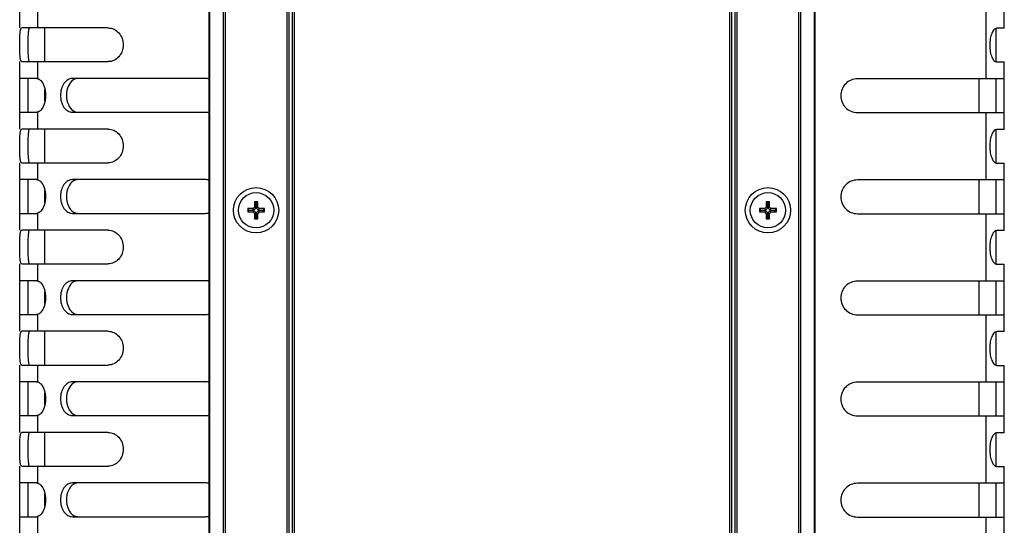
# Model space of a CAD drawing. Units: millimetres. Extents: x -2278 to -1051, y 347 to 2161.
# Drawn here: x -2274 to -2128, y 837 to 912 of the extents above; entities that cross this region are included whole.
import ezdxf

# ---------------------------------------------------------------- set-up
doc = ezdxf.new("R2010")
doc.units = ezdxf.units.MM
doc.header["$LTSCALE"] = 38.72
doc.layers.get('0').update_dxf_attribs({"linetype": 'CONTINUOUS'})

msp = doc.modelspace()

# ---------------------------------------------------------------- linework, layer by layer
at = {"color": 7, "linetype": 'Continuous'}
for p, q in [((-2246.39, 1237.37), (-2246.39, 698.27)), ((-2246.25, 698.27), (-2246.25, 1237.37)), ((-2244.29, 1237.37), (-2244.29, 698.27)), ((-2243.94, 698.27), (-2243.94, 1237.37)), ((-2234.85, 1237.37), (-2234.85, 698.27)), ((-2234.5, 698.27), (-2234.5, 1237.37)), ((-2234.04, 1237.37), (-2234.04, 698.27)), ((-2233.69, 698.27), (-2233.69, 1237.37)), ((-2169.1, 1237.37), (-2169.1, 698.27)), ((-2168.75, 698.27), (-2168.75, 1237.37)), ((-2168.29, 1237.37), (-2168.29, 698.27)), ((-2167.94, 698.27), (-2167.94, 1237.37)), ((-2158.85, 1237.37), (-2158.85, 698.27)), ((-2158.5, 698.27), (-2158.5, 1237.37)), ((-2156.54, 1237.37), (-2156.54, 698.27)), ((-2156.39, 698.27), (-2156.39, 1237.37)), ((-2274.49, 910.32), (-2274.49, 920.32)), ((-2128.29, 910.27), (-2128.29, 920.27)), ((-2271.79, 910.32), (-2271.79, 912.84)), ((-2130.99, 902.77), (-2130.99, 912.77)), ((-2261.35, 910.32), (-2274.19, 910.32)), ((-2270.74, 905.32), (-2270.74, 910.32)), ((-2129.49, 905.27), (-2129.49, 910.27)), ((-2128.29, 910.27), (-2129.46, 910.27)), ((-2274.49, 895.32), (-2274.49, 905.32)), ((-2274.19, 905.32), (-2261.35, 905.32)), ((-2271.79, 902.79), (-2271.79, 905.32)), ((-2129.46, 905.27), (-2128.29, 905.27)), ((-2128.29, 895.27), (-2128.29, 905.27)), ((-2271.97, 902.82), (-2274.49, 902.82)), ((-2273.29, 902.82), (-2273.29, 897.82)), ((-2246.92, 902.82), (-2266.65, 902.82)), ((-2128.29, 902.77), (-2150.1, 902.77)), ((-2132.04, 897.77), (-2132.04, 902.77)), ((-2129.49, 897.77), (-2129.49, 902.77)), ((-2270.74, 899.45), (-2270.74, 901.19)), ((-2274.49, 897.82), (-2271.97, 897.82)), ((-2271.79, 895.32), (-2271.79, 897.84)), ((-2266.65, 897.82), (-2246.92, 897.82)), ((-2150.1, 897.77), (-2128.29, 897.77)), ((-2130.99, 887.77), (-2130.99, 897.77)), ((-2261.35, 895.32), (-2274.19, 895.32)), ((-2270.74, 890.32), (-2270.74, 895.32)), ((-2129.49, 890.27), (-2129.49, 895.27)), ((-2128.29, 895.27), (-2129.46, 895.27)), ((-2274.49, 880.32), (-2274.49, 890.32)), ((-2274.19, 890.32), (-2261.35, 890.32)), ((-2271.79, 887.79), (-2271.79, 890.32)), ((-2129.46, 890.27), (-2128.29, 890.27)), ((-2128.29, 880.27), (-2128.29, 890.27)), ((-2271.97, 887.82), (-2274.49, 887.82)), ((-2273.29, 887.82), (-2273.29, 882.82)), ((-2246.92, 887.82), (-2266.65, 887.82)), ((-2128.29, 887.77), (-2150.1, 887.77)), ((-2132.04, 882.77), (-2132.04, 887.77)), ((-2129.49, 882.77), (-2129.49, 887.77)), ((-2270.74, 884.45), (-2270.74, 886.19)), ((-2239.14, 884.52), (-2239.64, 884.52)), ((-2239.4, 884.27), (-2239.64, 884.52)), ((-2239.64, 884.52), (-2239.64, 883.73)), ((-2239.39, 884.27), (-2239.14, 884.52)), ((-2239.14, 883.73), (-2239.14, 884.52)), ((-2163.14, 884.52), (-2163.64, 884.52)), ((-2163.4, 884.27), (-2163.64, 884.52)), ((-2163.64, 884.52), (-2163.64, 883.73)), ((-2163.39, 884.27), (-2163.14, 884.52)), ((-2163.14, 883.73), (-2163.14, 884.52)), ((-2240.4, 883.27), (-2240.64, 883.52)), ((-2239.85, 883.52), (-2240.64, 883.52)), ((-2240.64, 883.52), (-2240.64, 883.02)), ((-2240.4, 883.26), (-2240.64, 883.02)), ((-2240.4, 883.27), (-2239.75, 883.27)), ((-2240.4, 883.26), (-2240.4, 883.27)), ((-2239.75, 883.26), (-2240.4, 883.26)), ((-2239.85, 883.52), (-2239.64, 883.73)), ((-2239.75, 883.27), (-2239.85, 883.52)), ((-2239.75, 883.26), (-2239.85, 883.02)), ((-2239.4, 883.62), (-2239.75, 883.27)), ((-2239.75, 883.26), (-2239.4, 882.91)), ((-2239.4, 883.62), (-2239.64, 883.73)), ((-2239.4, 884.27), (-2239.39, 884.27)), ((-2239.4, 883.62), (-2239.4, 884.27)), ((-2239.39, 884.27), (-2239.39, 883.62)), ((-2239.39, 883.62), (-2239.14, 883.73)), ((-2239.04, 883.27), (-2239.39, 883.62)), ((-2239.39, 882.91), (-2239.04, 883.26)), ((-2239.14, 883.73), (-2238.94, 883.52)), ((-2239.04, 883.27), (-2238.94, 883.52)), ((-2239.04, 883.27), (-2238.39, 883.27)), ((-2238.39, 883.26), (-2239.04, 883.26)), ((-2239.04, 883.26), (-2238.94, 883.02)), ((-2238.14, 883.52), (-2238.94, 883.52)), ((-2238.39, 883.27), (-2238.14, 883.52)), ((-2238.39, 883.27), (-2238.39, 883.26)), ((-2238.39, 883.26), (-2238.14, 883.02)), ((-2238.14, 883.02), (-2238.14, 883.52)), ((-2163.85, 883.52), (-2164.64, 883.52)), ((-2164.4, 883.27), (-2164.64, 883.52)), ((-2164.64, 883.52), (-2164.64, 883.02)), ((-2164.4, 883.26), (-2164.64, 883.02)), ((-2164.4, 883.27), (-2163.75, 883.27)), ((-2164.4, 883.26), (-2164.4, 883.27)), ((-2163.75, 883.26), (-2164.4, 883.26)), ((-2163.85, 883.52), (-2163.64, 883.73)), ((-2163.75, 883.27), (-2163.85, 883.52)), ((-2163.75, 883.26), (-2163.85, 883.02)), ((-2163.4, 883.62), (-2163.75, 883.27)), ((-2163.75, 883.26), (-2163.4, 882.91)), ((-2163.4, 883.62), (-2163.64, 883.73)), ((-2163.4, 884.27), (-2163.39, 884.27)), ((-2163.4, 883.62), (-2163.4, 884.27)), ((-2163.39, 884.27), (-2163.39, 883.62)), ((-2163.39, 883.62), (-2163.14, 883.73)), ((-2163.04, 883.27), (-2163.39, 883.62)), ((-2163.39, 882.91), (-2163.04, 883.26)), ((-2163.14, 883.73), (-2162.94, 883.52)), ((-2163.04, 883.27), (-2162.94, 883.52)), ((-2163.04, 883.27), (-2162.39, 883.27)), ((-2162.39, 883.26), (-2163.04, 883.26)), ((-2163.04, 883.26), (-2162.94, 883.02)), ((-2162.14, 883.52), (-2162.94, 883.52)), ((-2162.39, 883.27), (-2162.14, 883.52)), ((-2162.39, 883.27), (-2162.39, 883.26)), ((-2162.39, 883.26), (-2162.14, 883.02)), ((-2162.14, 883.02), (-2162.14, 883.52)), ((-2274.49, 882.82), (-2271.97, 882.82)), ((-2271.79, 880.32), (-2271.79, 882.84)), ((-2266.65, 882.82), (-2246.92, 882.82)), ((-2240.64, 883.02), (-2239.85, 883.02)), ((-2239.64, 882.81), (-2239.85, 883.02)), ((-2239.4, 882.91), (-2239.64, 882.81)), ((-2239.64, 882.81), (-2239.64, 882.02)), ((-2239.4, 882.26), (-2239.64, 882.02)), ((-2239.64, 882.02), (-2239.14, 882.02)), ((-2239.4, 882.26), (-2239.4, 882.91)), ((-2239.39, 882.26), (-2239.4, 882.26)), ((-2239.39, 882.91), (-2239.14, 882.81)), ((-2239.39, 882.91), (-2239.39, 882.26)), ((-2239.39, 882.26), (-2239.14, 882.02)), ((-2238.94, 883.02), (-2239.14, 882.81)), ((-2239.14, 882.02), (-2239.14, 882.81)), ((-2238.94, 883.02), (-2238.14, 883.02)), ((-2164.64, 883.02), (-2163.85, 883.02)), ((-2163.64, 882.81), (-2163.85, 883.02)), ((-2163.4, 882.91), (-2163.64, 882.81)), ((-2163.64, 882.81), (-2163.64, 882.02)), ((-2163.4, 882.26), (-2163.64, 882.02)), ((-2163.64, 882.02), (-2163.14, 882.02)), ((-2163.4, 882.26), (-2163.4, 882.91)), ((-2163.39, 882.26), (-2163.4, 882.26)), ((-2163.39, 882.91), (-2163.14, 882.81)), ((-2163.39, 882.91), (-2163.39, 882.26)), ((-2163.39, 882.26), (-2163.14, 882.02)), ((-2162.94, 883.02), (-2163.14, 882.81)), ((-2163.14, 882.02), (-2163.14, 882.81)), ((-2162.94, 883.02), (-2162.14, 883.02)), ((-2150.1, 882.77), (-2128.29, 882.77)), ((-2130.99, 872.77), (-2130.99, 882.77)), ((-2261.35, 880.32), (-2274.19, 880.32)), ((-2270.74, 875.32), (-2270.74, 880.32)), ((-2129.49, 875.27), (-2129.49, 880.27)), ((-2128.29, 880.27), (-2129.46, 880.27)), ((-2274.49, 865.32), (-2274.49, 875.32)), ((-2274.19, 875.32), (-2261.35, 875.32)), ((-2271.79, 872.79), (-2271.79, 875.32)), ((-2129.46, 875.27), (-2128.29, 875.27)), ((-2128.29, 865.27), (-2128.29, 875.27)), ((-2271.97, 872.82), (-2274.49, 872.82)), ((-2273.29, 872.82), (-2273.29, 867.82)), ((-2246.92, 872.82), (-2266.65, 872.82)), ((-2128.29, 872.77), (-2150.1, 872.77)), ((-2132.04, 867.77), (-2132.04, 872.77)), ((-2129.49, 867.77), (-2129.49, 872.77)), ((-2270.74, 869.45), (-2270.74, 871.19)), ((-2274.49, 867.82), (-2271.97, 867.82)), ((-2271.79, 865.32), (-2271.79, 867.84)), ((-2266.65, 867.82), (-2246.92, 867.82)), ((-2150.1, 867.77), (-2128.29, 867.77)), ((-2130.99, 857.77), (-2130.99, 867.77)), ((-2261.35, 865.32), (-2274.19, 865.32)), ((-2270.74, 860.32), (-2270.74, 865.32)), ((-2129.49, 860.27), (-2129.49, 865.27)), ((-2128.29, 865.27), (-2129.46, 865.27)), ((-2274.49, 850.32), (-2274.49, 860.32)), ((-2274.19, 860.32), (-2261.35, 860.32)), ((-2271.79, 857.79), (-2271.79, 860.32)), ((-2129.46, 860.27), (-2128.29, 860.27)), ((-2128.29, 850.27), (-2128.29, 860.27)), ((-2271.97, 857.82), (-2274.49, 857.82)), ((-2273.29, 857.82), (-2273.29, 852.82)), ((-2246.92, 857.82), (-2266.65, 857.82)), ((-2128.29, 857.77), (-2150.1, 857.77)), ((-2132.04, 852.77), (-2132.04, 857.77)), ((-2129.49, 852.77), (-2129.49, 857.77)), ((-2270.74, 854.45), (-2270.74, 856.19)), ((-2274.49, 852.82), (-2271.97, 852.82)), ((-2271.79, 850.32), (-2271.79, 852.84)), ((-2266.65, 852.82), (-2246.92, 852.82)), ((-2150.1, 852.77), (-2128.29, 852.77)), ((-2130.99, 842.77), (-2130.99, 852.77)), ((-2261.35, 850.32), (-2274.19, 850.32)), ((-2270.74, 845.32), (-2270.74, 850.32)), ((-2129.49, 845.27), (-2129.49, 850.27)), ((-2128.29, 850.27), (-2129.46, 850.27)), ((-2274.49, 835.32), (-2274.49, 845.32)), ((-2274.19, 845.32), (-2261.35, 845.32)), ((-2271.79, 842.79), (-2271.79, 845.32)), ((-2129.46, 845.27), (-2128.29, 845.27)), ((-2128.29, 835.27), (-2128.29, 845.27)), ((-2271.97, 842.82), (-2274.49, 842.82)), ((-2273.29, 842.82), (-2273.29, 837.82)), ((-2246.92, 842.82), (-2266.65, 842.82)), ((-2128.29, 842.77), (-2150.1, 842.77)), ((-2132.04, 837.77), (-2132.04, 842.77)), ((-2129.49, 837.77), (-2129.49, 842.77)), ((-2270.74, 839.45), (-2270.74, 841.19)), ((-2274.49, 837.82), (-2271.97, 837.82)), ((-2271.79, 835.32), (-2271.79, 837.84)), ((-2266.65, 837.82), (-2246.92, 837.82)), ((-2150.1, 837.77), (-2128.29, 837.77)), ((-2130.99, 827.77), (-2130.99, 837.77))]:
    msp.add_line(p, q, dxfattribs=at)
for centre, radius in [((-2239.39, 883.27), 3.36), ((-2163.39, 883.27), 3.36), ((-2239.39, 883.27), 2.62), ((-2163.39, 883.27), 2.62)]:
    msp.add_circle(centre, radius, dxfattribs=at)
for centre, start, end in [((-2246.92, 900.23), 78.0308, 89.9817), ((-2246.92, 900.41), 270.0183, 281.9578), ((-2246.92, 885.23), 78.0308, 89.9817), ((-2246.92, 885.41), 270.0183, 281.9578), ((-2246.92, 870.23), 78.0308, 89.9817), ((-2246.92, 870.41), 270.0183, 281.9578), ((-2246.92, 855.23), 78.0308, 89.9817), ((-2246.92, 855.41), 270.0183, 281.9578), ((-2246.92, 840.23), 78.0308, 89.9817), ((-2246.92, 840.41), 270.0183, 281.9578)]:
    msp.add_arc(centre, 2.59, start, end, dxfattribs=at)
for points, knots in [([(-2274.19, 905.32), (-2274.26, 905.32), (-2274.34, 905.48), (-2274.39, 905.69), (-2274.43, 905.98), (-2274.45, 906.34), (-2274.47, 906.96), (-2274.48, 907.82), (-2274.47, 908.67), (-2274.45, 909.3), (-2274.43, 909.66), (-2274.39, 909.94), (-2274.34, 910.16), (-2274.26, 910.32), (-2274.19, 910.32)], [0, 0, 0, 0, 0.040835, 0.080633, 0.135597, 0.206426, 0.292828, 0.500017, 0.706994, 0.792859, 0.863996, 0.919568, 0.959472, 1, 1, 1, 1]), ([(-2273.01, 910.32), (-2273.08, 910.32), (-2273.15, 910.15), (-2273.19, 909.94), (-2273.25, 909.51), (-2273.27, 908.8), (-2273.28, 907.82), (-2273.27, 906.84), (-2273.25, 906.13), (-2273.19, 905.69), (-2273.15, 905.49), (-2273.08, 905.32), (-2273.01, 905.32)], [0, 0, 0, 0, 0.039528, 0.079387, 0.135049, 0.292431, 0.49998, 0.707742, 0.865351, 0.920401, 0.960155, 1, 1, 1, 1]), ([(-2261.35, 910.32), (-2261.07, 910.32), (-2260.47, 910.19), (-2259.74, 909.62), (-2259.23, 908.8), (-2259.07, 907.82), (-2259.23, 906.84), (-2259.73, 906.01), (-2260.47, 905.45), (-2261.07, 905.32), (-2261.35, 905.32)], [0, 0, 0, 0, 0.116154, 0.238442, 0.367022, 0.499846, 0.632512, 0.761385, 0.883768, 1, 1, 1, 1]), ([(-2129.46, 910.27), (-2129.59, 910.27), (-2129.8, 910.12), (-2130, 909.84), (-2130.22, 909.4), (-2130.41, 908.7), (-2130.49, 907.77), (-2130.41, 906.84), (-2130.22, 906.14), (-2130, 905.69), (-2129.8, 905.42), (-2129.59, 905.27), (-2129.46, 905.27)], [0, 0, 0, 0, 0.069235, 0.119198, 0.17991, 0.328732, 0.499737, 0.670802, 0.819685, 0.8807, 0.930871, 1, 1, 1, 1]), ([(-2271.79, 902.79), (-2271.75, 902.78), (-2271.59, 902.72), (-2271.45, 902.61), (-2271.36, 902.51)], [0, 0, 0, 0, 0.223439, 1, 1, 1, 1]), ([(-2271.36, 902.51), (-2271.13, 902.27), (-2270.76, 901.56), (-2270.59, 900.33), (-2270.75, 899.1), (-2271.12, 898.38), (-2271.35, 898.14)], [0, 0, 0, 0, 0.212902, 0.498643, 0.785391, 1, 1, 1, 1]), ([(-2266.65, 902.82), (-2266.89, 902.82), (-2267.4, 902.68), (-2267.99, 902.09), (-2268.35, 901.27), (-2268.48, 900.32), (-2268.36, 899.37), (-2267.99, 898.54), (-2267.4, 897.96), (-2266.89, 897.82), (-2266.65, 897.82)], [0, 0, 0, 0, 0.10667, 0.223152, 0.355657, 0.499806, 0.643998, 0.77661, 0.893295, 1, 1, 1, 1]), ([(-2266.48, 902.64), (-2266.83, 902.44), (-2267.4, 901.69), (-2267.61, 900.33), (-2267.4, 898.98), (-2266.85, 898.21), (-2266.5, 898.01)], [0, 0, 0, 0, 0.229398, 0.49914, 0.769349, 1, 1, 1, 1]), ([(-2150.1, 902.77), (-2150.42, 902.77), (-2151.07, 902.64), (-2151.89, 902.09), (-2152.45, 901.26), (-2152.65, 900.27), (-2152.45, 899.28), (-2151.89, 898.45), (-2151.07, 897.9), (-2150.42, 897.77), (-2150.1, 897.77)], [0, 0, 0, 0, 0.12308, 0.247615, 0.373388, 0.499849, 0.626337, 0.752221, 0.876881, 1, 1, 1, 1]), ([(-2271.35, 898.14), (-2271.38, 898.1), (-2271.51, 897.98), (-2271.67, 897.88), (-2271.79, 897.84)], [0, 0, 0, 0, 0.282935, 1, 1, 1, 1]), ([(-2266.5, 898.01), (-2266.45, 897.98), (-2266.24, 897.87), (-2266.01, 897.82), (-2265.83, 897.82)], [0, 0, 0, 0, 0.256273, 1, 1, 1, 1]), ([(-2274.19, 890.32), (-2274.26, 890.32), (-2274.34, 890.48), (-2274.39, 890.69), (-2274.43, 890.98), (-2274.45, 891.34), (-2274.47, 891.96), (-2274.48, 892.82), (-2274.47, 893.67), (-2274.45, 894.3), (-2274.43, 894.66), (-2274.39, 894.94), (-2274.34, 895.16), (-2274.26, 895.32), (-2274.19, 895.32)], [0, 0, 0, 0, 0.040835, 0.080633, 0.135597, 0.206426, 0.292828, 0.500017, 0.706994, 0.792859, 0.863996, 0.919569, 0.959472, 1, 1, 1, 1]), ([(-2273.01, 895.32), (-2273.08, 895.32), (-2273.15, 895.15), (-2273.19, 894.94), (-2273.25, 894.51), (-2273.27, 893.8), (-2273.28, 892.82), (-2273.27, 891.84), (-2273.25, 891.13), (-2273.19, 890.69), (-2273.15, 890.49), (-2273.08, 890.32), (-2273.01, 890.32)], [0, 0, 0, 0, 0.039528, 0.079387, 0.135049, 0.292431, 0.49998, 0.707742, 0.865351, 0.920401, 0.960155, 1, 1, 1, 1]), ([(-2261.35, 895.32), (-2261.07, 895.32), (-2260.47, 895.19), (-2259.74, 894.62), (-2259.23, 893.8), (-2259.07, 892.82), (-2259.23, 891.84), (-2259.73, 891.01), (-2260.47, 890.45), (-2261.07, 890.32), (-2261.35, 890.32)], [0, 0, 0, 0, 0.116154, 0.238442, 0.367022, 0.499846, 0.632512, 0.761385, 0.883768, 1, 1, 1, 1]), ([(-2129.46, 895.27), (-2129.59, 895.27), (-2129.8, 895.12), (-2130, 894.84), (-2130.22, 894.4), (-2130.41, 893.7), (-2130.49, 892.77), (-2130.41, 891.84), (-2130.22, 891.14), (-2130, 890.69), (-2129.8, 890.42), (-2129.59, 890.27), (-2129.46, 890.27)], [0, 0, 0, 0, 0.069235, 0.119198, 0.17991, 0.328732, 0.499737, 0.670802, 0.819685, 0.8807, 0.930871, 1, 1, 1, 1]), ([(-2271.79, 887.79), (-2271.75, 887.78), (-2271.59, 887.72), (-2271.45, 887.61), (-2271.36, 887.51)], [0, 0, 0, 0, 0.223439, 1, 1, 1, 1]), ([(-2271.36, 887.51), (-2271.13, 887.27), (-2270.76, 886.56), (-2270.59, 885.33), (-2270.75, 884.1), (-2271.12, 883.38), (-2271.35, 883.14)], [0, 0, 0, 0, 0.212902, 0.498643, 0.785391, 1, 1, 1, 1]), ([(-2266.65, 887.82), (-2266.89, 887.82), (-2267.4, 887.68), (-2267.99, 887.09), (-2268.35, 886.27), (-2268.48, 885.32), (-2268.36, 884.37), (-2267.99, 883.54), (-2267.4, 882.96), (-2266.89, 882.82), (-2266.65, 882.82)], [0, 0, 0, 0, 0.10667, 0.223152, 0.355657, 0.499806, 0.643998, 0.77661, 0.893295, 1, 1, 1, 1]), ([(-2266.48, 887.64), (-2266.83, 887.44), (-2267.4, 886.69), (-2267.61, 885.33), (-2267.4, 883.98), (-2266.85, 883.21), (-2266.5, 883.01)], [0, 0, 0, 0, 0.229398, 0.49914, 0.769349, 1, 1, 1, 1]), ([(-2150.1, 887.77), (-2150.42, 887.77), (-2151.07, 887.64), (-2151.89, 887.09), (-2152.45, 886.26), (-2152.65, 885.27), (-2152.45, 884.28), (-2151.89, 883.45), (-2151.07, 882.9), (-2150.42, 882.77), (-2150.1, 882.77)], [0, 0, 0, 0, 0.12308, 0.247615, 0.373388, 0.499849, 0.626337, 0.752221, 0.876881, 1, 1, 1, 1]), ([(-2271.35, 883.14), (-2271.38, 883.1), (-2271.51, 882.98), (-2271.67, 882.88), (-2271.79, 882.84)], [0, 0, 0, 0, 0.282935, 1, 1, 1, 1]), ([(-2266.5, 883.01), (-2266.45, 882.98), (-2266.24, 882.87), (-2266.01, 882.82), (-2265.83, 882.82)], [0, 0, 0, 0, 0.256273, 1, 1, 1, 1]), ([(-2274.19, 875.32), (-2274.26, 875.32), (-2274.34, 875.48), (-2274.39, 875.69), (-2274.43, 875.98), (-2274.45, 876.34), (-2274.47, 876.96), (-2274.48, 877.82), (-2274.47, 878.67), (-2274.45, 879.3), (-2274.43, 879.66), (-2274.39, 879.94), (-2274.34, 880.16), (-2274.26, 880.32), (-2274.19, 880.32)], [0, 0, 0, 0, 0.040835, 0.080633, 0.135597, 0.206426, 0.292828, 0.500017, 0.706994, 0.792859, 0.863996, 0.919569, 0.959472, 1, 1, 1, 1]), ([(-2273.01, 880.32), (-2273.08, 880.32), (-2273.15, 880.15), (-2273.19, 879.94), (-2273.25, 879.51), (-2273.27, 878.8), (-2273.28, 877.82), (-2273.27, 876.84), (-2273.25, 876.13), (-2273.19, 875.69), (-2273.15, 875.49), (-2273.08, 875.32), (-2273.01, 875.32)], [0, 0, 0, 0, 0.039528, 0.079387, 0.135049, 0.292431, 0.49998, 0.707742, 0.865351, 0.920401, 0.960155, 1, 1, 1, 1]), ([(-2261.35, 880.32), (-2261.07, 880.32), (-2260.47, 880.19), (-2259.74, 879.62), (-2259.23, 878.8), (-2259.07, 877.82), (-2259.23, 876.84), (-2259.73, 876.01), (-2260.47, 875.45), (-2261.07, 875.32), (-2261.35, 875.32)], [0, 0, 0, 0, 0.116154, 0.238442, 0.367022, 0.499846, 0.632512, 0.761385, 0.883768, 1, 1, 1, 1]), ([(-2129.46, 880.27), (-2129.59, 880.27), (-2129.8, 880.12), (-2130, 879.84), (-2130.22, 879.4), (-2130.41, 878.7), (-2130.49, 877.77), (-2130.41, 876.84), (-2130.22, 876.14), (-2130, 875.69), (-2129.8, 875.42), (-2129.59, 875.27), (-2129.46, 875.27)], [0, 0, 0, 0, 0.069235, 0.119198, 0.17991, 0.328732, 0.499737, 0.670802, 0.819685, 0.8807, 0.930871, 1, 1, 1, 1]), ([(-2266.65, 872.82), (-2266.89, 872.82), (-2267.4, 872.68), (-2267.99, 872.09), (-2268.35, 871.27), (-2268.48, 870.32), (-2268.36, 869.37), (-2267.99, 868.54), (-2267.4, 867.96), (-2266.89, 867.82), (-2266.65, 867.82)], [0, 0, 0, 0, 0.10667, 0.223152, 0.355657, 0.499806, 0.643998, 0.77661, 0.893295, 1, 1, 1, 1]), ([(-2271.79, 872.79), (-2271.75, 872.78), (-2271.59, 872.72), (-2271.45, 872.61), (-2271.36, 872.51)], [0, 0, 0, 0, 0.223439, 1, 1, 1, 1]), ([(-2271.36, 872.51), (-2271.13, 872.27), (-2270.76, 871.56), (-2270.59, 870.33), (-2270.75, 869.1), (-2271.12, 868.38), (-2271.35, 868.14)], [0, 0, 0, 0, 0.212902, 0.498643, 0.785391, 1, 1, 1, 1]), ([(-2266.48, 872.64), (-2266.83, 872.44), (-2267.4, 871.69), (-2267.61, 870.33), (-2267.4, 868.98), (-2266.85, 868.21), (-2266.5, 868.01)], [0, 0, 0, 0, 0.229398, 0.49914, 0.769349, 1, 1, 1, 1]), ([(-2150.1, 872.77), (-2150.42, 872.77), (-2151.07, 872.64), (-2151.89, 872.09), (-2152.45, 871.26), (-2152.65, 870.27), (-2152.45, 869.28), (-2151.89, 868.45), (-2151.07, 867.9), (-2150.42, 867.77), (-2150.1, 867.77)], [0, 0, 0, 0, 0.12308, 0.247615, 0.373388, 0.499849, 0.626337, 0.752221, 0.876881, 1, 1, 1, 1]), ([(-2271.35, 868.14), (-2271.38, 868.1), (-2271.51, 867.98), (-2271.67, 867.88), (-2271.79, 867.84)], [0, 0, 0, 0, 0.282935, 1, 1, 1, 1]), ([(-2266.5, 868.01), (-2266.45, 867.98), (-2266.24, 867.87), (-2266.01, 867.82), (-2265.83, 867.82)], [0, 0, 0, 0, 0.256273, 1, 1, 1, 1]), ([(-2274.19, 860.32), (-2274.26, 860.32), (-2274.34, 860.48), (-2274.39, 860.69), (-2274.43, 860.98), (-2274.45, 861.34), (-2274.47, 861.96), (-2274.48, 862.82), (-2274.47, 863.67), (-2274.45, 864.3), (-2274.43, 864.66), (-2274.39, 864.94), (-2274.34, 865.16), (-2274.26, 865.32), (-2274.19, 865.32)], [0, 0, 0, 0, 0.040835, 0.080633, 0.135597, 0.206426, 0.292828, 0.500017, 0.706994, 0.792859, 0.863996, 0.919569, 0.959472, 1, 1, 1, 1]), ([(-2273.01, 865.32), (-2273.08, 865.32), (-2273.15, 865.15), (-2273.19, 864.94), (-2273.25, 864.51), (-2273.27, 863.8), (-2273.28, 862.82), (-2273.27, 861.84), (-2273.25, 861.13), (-2273.19, 860.69), (-2273.15, 860.49), (-2273.08, 860.32), (-2273.01, 860.32)], [0, 0, 0, 0, 0.039528, 0.079387, 0.135049, 0.292431, 0.499981, 0.707742, 0.865351, 0.920401, 0.960155, 1, 1, 1, 1]), ([(-2261.35, 865.32), (-2261.07, 865.32), (-2260.47, 865.19), (-2259.74, 864.62), (-2259.23, 863.8), (-2259.07, 862.82), (-2259.23, 861.84), (-2259.73, 861.01), (-2260.47, 860.45), (-2261.07, 860.32), (-2261.35, 860.32)], [0, 0, 0, 0, 0.116154, 0.238442, 0.367022, 0.499846, 0.632512, 0.761385, 0.883768, 1, 1, 1, 1]), ([(-2129.46, 865.27), (-2129.59, 865.27), (-2129.8, 865.12), (-2130, 864.84), (-2130.22, 864.4), (-2130.41, 863.7), (-2130.49, 862.77), (-2130.41, 861.84), (-2130.22, 861.14), (-2130, 860.69), (-2129.8, 860.42), (-2129.59, 860.27), (-2129.46, 860.27)], [0, 0, 0, 0, 0.069235, 0.119198, 0.17991, 0.328732, 0.499737, 0.670802, 0.819685, 0.8807, 0.930871, 1, 1, 1, 1]), ([(-2271.79, 857.79), (-2271.75, 857.78), (-2271.59, 857.72), (-2271.45, 857.61), (-2271.36, 857.51)], [0, 0, 0, 0, 0.223439, 1, 1, 1, 1]), ([(-2271.36, 857.51), (-2271.13, 857.27), (-2270.76, 856.56), (-2270.59, 855.33), (-2270.75, 854.1), (-2271.12, 853.38), (-2271.35, 853.14)], [0, 0, 0, 0, 0.212902, 0.498643, 0.785391, 1, 1, 1, 1]), ([(-2266.65, 857.82), (-2266.89, 857.82), (-2267.4, 857.68), (-2267.99, 857.09), (-2268.35, 856.27), (-2268.48, 855.32), (-2268.36, 854.37), (-2267.99, 853.54), (-2267.4, 852.96), (-2266.89, 852.82), (-2266.65, 852.82)], [0, 0, 0, 0, 0.10667, 0.223152, 0.355657, 0.499806, 0.643998, 0.77661, 0.893295, 1, 1, 1, 1]), ([(-2266.48, 857.64), (-2266.83, 857.44), (-2267.4, 856.69), (-2267.61, 855.33), (-2267.4, 853.98), (-2266.85, 853.21), (-2266.5, 853.01)], [0, 0, 0, 0, 0.229398, 0.49914, 0.769349, 1, 1, 1, 1]), ([(-2150.1, 857.77), (-2150.42, 857.77), (-2151.07, 857.64), (-2151.89, 857.09), (-2152.45, 856.26), (-2152.65, 855.27), (-2152.45, 854.28), (-2151.89, 853.45), (-2151.07, 852.9), (-2150.42, 852.77), (-2150.1, 852.77)], [0, 0, 0, 0, 0.12308, 0.247615, 0.373388, 0.499849, 0.626337, 0.752221, 0.876881, 1, 1, 1, 1]), ([(-2271.35, 853.14), (-2271.38, 853.1), (-2271.51, 852.98), (-2271.67, 852.88), (-2271.79, 852.84)], [0, 0, 0, 0, 0.282934, 1, 1, 1, 1]), ([(-2266.5, 853.01), (-2266.45, 852.98), (-2266.24, 852.87), (-2266.01, 852.82), (-2265.83, 852.82)], [0, 0, 0, 0, 0.256273, 1, 1, 1, 1]), ([(-2274.19, 845.32), (-2274.26, 845.32), (-2274.34, 845.48), (-2274.39, 845.69), (-2274.43, 845.98), (-2274.45, 846.34), (-2274.47, 846.96), (-2274.48, 847.82), (-2274.47, 848.67), (-2274.45, 849.3), (-2274.43, 849.66), (-2274.39, 849.94), (-2274.34, 850.16), (-2274.26, 850.32), (-2274.19, 850.32)], [0, 0, 0, 0, 0.040835, 0.080633, 0.135596, 0.206426, 0.292828, 0.500017, 0.706994, 0.792859, 0.863996, 0.919569, 0.959472, 1, 1, 1, 1]), ([(-2273.01, 850.32), (-2273.08, 850.32), (-2273.15, 850.15), (-2273.19, 849.94), (-2273.25, 849.51), (-2273.27, 848.8), (-2273.28, 847.82), (-2273.27, 846.84), (-2273.25, 846.13), (-2273.19, 845.69), (-2273.15, 845.49), (-2273.08, 845.32), (-2273.01, 845.32)], [0, 0, 0, 0, 0.039528, 0.079387, 0.135049, 0.292431, 0.499981, 0.707742, 0.865351, 0.920401, 0.960155, 1, 1, 1, 1]), ([(-2261.35, 850.32), (-2261.07, 850.32), (-2260.47, 850.19), (-2259.74, 849.62), (-2259.23, 848.8), (-2259.07, 847.82), (-2259.23, 846.84), (-2259.73, 846.01), (-2260.47, 845.45), (-2261.07, 845.32), (-2261.35, 845.32)], [0, 0, 0, 0, 0.116154, 0.238442, 0.367022, 0.499846, 0.632512, 0.761385, 0.883768, 1, 1, 1, 1]), ([(-2129.46, 850.27), (-2129.59, 850.27), (-2129.8, 850.12), (-2130, 849.84), (-2130.22, 849.4), (-2130.41, 848.7), (-2130.49, 847.77), (-2130.41, 846.84), (-2130.22, 846.14), (-2130, 845.69), (-2129.8, 845.42), (-2129.59, 845.27), (-2129.46, 845.27)], [0, 0, 0, 0, 0.069235, 0.119198, 0.17991, 0.328732, 0.499737, 0.670802, 0.819685, 0.8807, 0.930871, 1, 1, 1, 1]), ([(-2271.79, 842.79), (-2271.75, 842.78), (-2271.59, 842.72), (-2271.45, 842.61), (-2271.36, 842.51)], [0, 0, 0, 0, 0.223439, 1, 1, 1, 1]), ([(-2271.36, 842.51), (-2271.13, 842.27), (-2270.76, 841.56), (-2270.59, 840.33), (-2270.75, 839.1), (-2271.12, 838.38), (-2271.35, 838.14)], [0, 0, 0, 0, 0.212902, 0.498643, 0.785391, 1, 1, 1, 1]), ([(-2266.65, 842.82), (-2266.89, 842.82), (-2267.4, 842.68), (-2267.99, 842.09), (-2268.35, 841.27), (-2268.48, 840.32), (-2268.36, 839.37), (-2267.99, 838.54), (-2267.4, 837.96), (-2266.89, 837.82), (-2266.65, 837.82)], [0, 0, 0, 0, 0.10667, 0.223152, 0.355657, 0.499806, 0.643998, 0.77661, 0.893295, 1, 1, 1, 1]), ([(-2266.48, 842.64), (-2266.83, 842.44), (-2267.4, 841.69), (-2267.61, 840.33), (-2267.4, 838.98), (-2266.85, 838.21), (-2266.5, 838.01)], [0, 0, 0, 0, 0.229398, 0.49914, 0.769349, 1, 1, 1, 1]), ([(-2150.1, 842.77), (-2150.42, 842.77), (-2151.07, 842.64), (-2151.89, 842.09), (-2152.45, 841.26), (-2152.65, 840.27), (-2152.45, 839.28), (-2151.89, 838.45), (-2151.07, 837.9), (-2150.42, 837.77), (-2150.1, 837.77)], [0, 0, 0, 0, 0.12308, 0.247615, 0.373388, 0.499849, 0.626337, 0.752221, 0.876881, 1, 1, 1, 1]), ([(-2271.35, 838.14), (-2271.38, 838.1), (-2271.51, 837.98), (-2271.67, 837.88), (-2271.79, 837.84)], [0, 0, 0, 0, 0.282934, 1, 1, 1, 1]), ([(-2266.5, 838.01), (-2266.45, 837.98), (-2266.24, 837.87), (-2266.01, 837.82), (-2265.83, 837.82)], [0, 0, 0, 0, 0.256273, 1, 1, 1, 1])]:
    msp.add_open_spline(points, degree=3, knots=knots, dxfattribs=at)
for points in [[(-2271.97, 902.82), (-2271.91, 902.82), (-2271.85, 902.81), (-2271.79, 902.79)], [(-2265.83, 902.82), (-2266.06, 902.82), (-2266.29, 902.75), (-2266.48, 902.64)], [(-2271.79, 897.84), (-2271.85, 897.83), (-2271.91, 897.82), (-2271.97, 897.82)], [(-2271.97, 887.82), (-2271.91, 887.82), (-2271.85, 887.81), (-2271.79, 887.79)], [(-2265.83, 887.82), (-2266.06, 887.82), (-2266.29, 887.75), (-2266.48, 887.64)], [(-2271.79, 882.84), (-2271.85, 882.83), (-2271.91, 882.82), (-2271.97, 882.82)], [(-2271.97, 872.82), (-2271.91, 872.82), (-2271.85, 872.81), (-2271.79, 872.79)], [(-2265.83, 872.82), (-2266.06, 872.82), (-2266.29, 872.75), (-2266.48, 872.64)], [(-2271.79, 867.84), (-2271.85, 867.83), (-2271.91, 867.82), (-2271.97, 867.82)], [(-2271.97, 857.82), (-2271.91, 857.82), (-2271.85, 857.81), (-2271.79, 857.79)], [(-2265.83, 857.82), (-2266.06, 857.82), (-2266.29, 857.75), (-2266.48, 857.64)], [(-2271.79, 852.84), (-2271.85, 852.83), (-2271.91, 852.82), (-2271.97, 852.82)], [(-2271.97, 842.82), (-2271.91, 842.82), (-2271.85, 842.81), (-2271.79, 842.79)], [(-2265.83, 842.82), (-2266.06, 842.82), (-2266.29, 842.75), (-2266.48, 842.64)], [(-2271.79, 837.84), (-2271.85, 837.83), (-2271.91, 837.82), (-2271.97, 837.82)]]:
    msp.add_open_spline(points, degree=3, dxfattribs=at)

doc.saveas('drawing.dxf')
